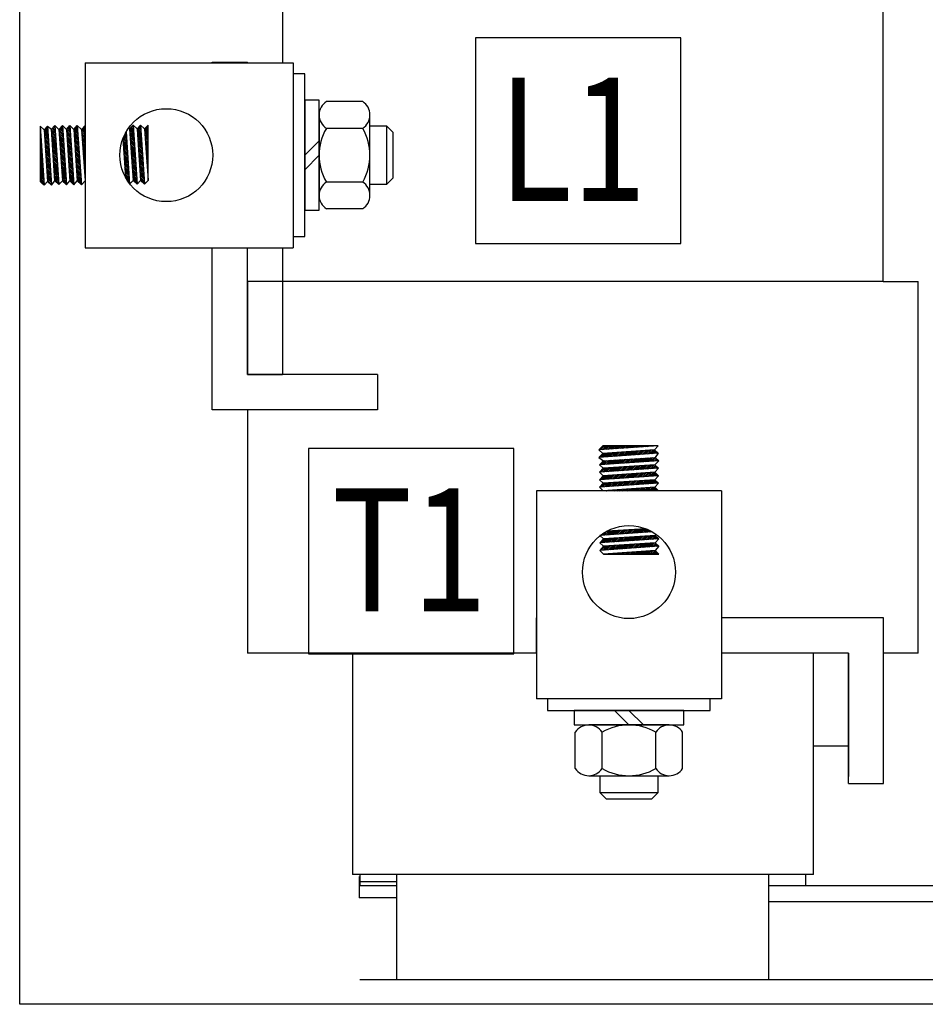
# Model space of a CAD drawing. Units: inches. Extents: x 8 to 171, y -13 to 106.
# Drawn here: x 63 to 69, y 65 to 72 of the extents above; entities that cross this region are included whole.
import ezdxf

# ---------------------------------------------------------------- set-up
doc = ezdxf.new("R2010")
doc.units = ezdxf.units.IN
doc.header["$MEASUREMENT"] = 0

msp = doc.modelspace()

# ---------------------------------------------------------------- linework, layer by layer
at = {"color": 7}
for p, q in [((63.1601, 64.6747), (63.1601, 74.686)), ((64.9846, 72.2766), (64.9846, 71.215)), ((69.1571, 69.6946), (69.1571, 72.2766)), ((66.3251, 71.387), (66.3251, 69.9602)), ((67.7519, 71.387), (66.3251, 71.387)), ((67.7519, 69.9602), (67.7519, 71.387)), ((63.6141, 71.215), (63.6141, 69.93)), ((63.6141, 71.215), (65.0583, 71.215)), ((64.4966, 71.215), (64.4966, 71.218)), ((64.4966, 71.218), (64.7419, 71.218)), ((64.7419, 71.215), (64.7419, 71.218)), ((65.0583, 71.215), (65.0583, 69.93)), ((65.0583, 71.1373), (65.0583, 70.0077)), ((65.139, 71.1373), (65.0583, 71.1373)), ((65.139, 70.0077), (65.139, 71.1373)), ((65.139, 70.954), (65.139, 70.191)), ((65.2397, 70.954), (65.139, 70.954)), ((65.2397, 70.191), (65.2397, 70.954)), ((65.5422, 70.9452), (65.2896, 70.9452)), ((65.2397, 70.852), (65.2397, 70.293)), ((65.5921, 70.293), (65.5921, 70.852)), ((63.3012, 70.7745), (63.3012, 70.3901)), ((63.3012, 70.7745), (63.3295, 70.3643)), ((63.3012, 70.7685), (63.3016, 70.7681)), ((63.3012, 70.7571), (63.3025, 70.7558)), ((63.3012, 70.7457), (63.3033, 70.7435)), ((63.3012, 70.7343), (63.3042, 70.7313)), ((63.3012, 70.7229), (63.305, 70.719)), ((63.3013, 70.7744), (63.3293, 70.7487)), ((63.3293, 70.7487), (63.3529, 70.7745)), ((63.3293, 70.7487), (63.353, 70.3901)), ((63.3298, 70.7398), (63.3572, 70.7125)), ((63.3307, 70.7276), (63.358, 70.7002)), ((63.3308, 70.7503), (63.3563, 70.7248)), ((63.3315, 70.7154), (63.3589, 70.688)), ((63.3362, 70.7563), (63.3555, 70.737)), ((63.3417, 70.7622), (63.3547, 70.7493)), ((63.3471, 70.7682), (63.3538, 70.7615)), ((63.3526, 70.7742), (63.353, 70.7738)), ((63.3529, 70.7745), (63.3812, 70.3643)), ((63.3529, 70.7745), (63.3814, 70.7539)), ((63.3814, 70.7539), (63.4044, 70.779)), ((63.4044, 70.3946), (63.3814, 70.7539)), ((63.4083, 70.7224), (63.3817, 70.749)), ((63.4091, 70.7101), (63.3825, 70.7368)), ((63.41, 70.6979), (63.3832, 70.7246)), ((63.4074, 70.7346), (63.3846, 70.7574)), ((63.4066, 70.7469), (63.3901, 70.7634)), ((63.4057, 70.7591), (63.3955, 70.7693)), ((63.4049, 70.7714), (63.401, 70.7753)), ((63.4044, 70.779), (63.4326, 70.3688)), ((63.4044, 70.779), (63.4327, 70.7519)), ((63.4327, 70.7519), (63.4563, 70.7777)), ((63.4327, 70.7519), (63.4564, 70.3933)), ((63.4329, 70.7486), (63.4602, 70.7213)), ((63.4337, 70.7364), (63.461, 70.709)), ((63.4345, 70.7242), (63.4619, 70.6968)), ((63.4367, 70.7563), (63.4594, 70.7336)), ((63.4421, 70.7622), (63.4585, 70.7458)), ((63.4476, 70.7682), (63.4577, 70.7581)), ((63.453, 70.7741), (63.4568, 70.7703)), ((63.4563, 70.7777), (63.4846, 70.3675)), ((63.4563, 70.7777), (63.4845, 70.7519)), ((63.4845, 70.7519), (63.5082, 70.7777)), ((63.4845, 70.7519), (63.5082, 70.3933)), ((63.4852, 70.742), (63.5125, 70.7146)), ((63.4855, 70.753), (63.5117, 70.7269)), ((63.486, 70.7298), (63.5133, 70.7024)), ((63.4868, 70.7176), (63.5142, 70.6901)), ((63.491, 70.759), (63.5108, 70.7392)), ((63.4964, 70.7649), (63.51, 70.7514)), ((63.5019, 70.7709), (63.5091, 70.7637)), ((63.5074, 70.7768), (63.5083, 70.7759)), ((63.5082, 70.7777), (63.5364, 70.3675)), ((63.5082, 70.7777), (63.5363, 70.7519)), ((63.5363, 70.7519), (63.56, 70.7777)), ((63.5363, 70.7519), (63.5601, 70.3933)), ((63.5366, 70.7476), (63.5639, 70.7203)), ((63.5374, 70.7354), (63.5648, 70.708)), ((63.5382, 70.7231), (63.5656, 70.6957)), ((63.5399, 70.7557), (63.5631, 70.7325)), ((63.5453, 70.7617), (63.5623, 70.7448)), ((63.5508, 70.7677), (63.5614, 70.757)), ((63.5562, 70.7736), (63.5606, 70.7693)), ((63.56, 70.7777), (63.5882, 70.3675)), ((63.56, 70.7777), (63.5882, 70.7519)), ((63.6141, 70.7777), (63.5882, 70.7519)), ((63.5882, 70.7519), (63.6141, 70.3933)), ((63.6141, 70.722), (63.5885, 70.7475)), ((63.6141, 70.7106), (63.5894, 70.7352)), ((63.6141, 70.6992), (63.5903, 70.7229)), ((63.6141, 70.7334), (63.5919, 70.7556)), ((63.6141, 70.7448), (63.5976, 70.7613)), ((63.6141, 70.7562), (63.6033, 70.7669)), ((63.6141, 70.7676), (63.609, 70.7726)), ((63.6141, 70.7778), (63.6141, 70.3934)), ((63.9003, 70.7096), (63.8906, 70.7193)), ((63.8995, 70.7218), (63.8945, 70.7268)), ((63.8986, 70.7341), (63.9233, 70.3708)), ((63.9164, 70.7615), (63.9233, 70.7551)), ((63.9233, 70.7551), (63.9469, 70.781)), ((63.9233, 70.7551), (63.947, 70.3966)), ((63.9239, 70.7453), (63.9513, 70.7179)), ((63.9243, 70.7563), (63.9504, 70.7302)), ((63.9247, 70.733), (63.9521, 70.7057)), ((63.9255, 70.7208), (63.9529, 70.6934)), ((63.9298, 70.7622), (63.9496, 70.7424)), ((63.9352, 70.7682), (63.9487, 70.7547)), ((63.9407, 70.7741), (63.9479, 70.7669)), ((63.9461, 70.7801), (63.947, 70.7792)), ((63.9469, 70.781), (63.9752, 70.3708)), ((63.9469, 70.781), (63.9751, 70.7551)), ((63.9751, 70.7551), (63.9988, 70.781)), ((63.9751, 70.7551), (63.9988, 70.3966)), ((63.9754, 70.7508), (64.0027, 70.7235)), ((63.9762, 70.7386), (64.0036, 70.7113)), ((63.977, 70.7264), (64.0044, 70.699)), ((63.9778, 70.7142), (64.0052, 70.6867)), ((63.9786, 70.759), (64.0019, 70.7358)), ((63.9841, 70.765), (64.001, 70.748)), ((63.9895, 70.7709), (64.0002, 70.7603)), ((63.995, 70.7769), (63.9993, 70.7725)), ((63.9988, 70.781), (64.027, 70.3708)), ((63.9988, 70.781), (64.0269, 70.7551)), ((64.0529, 70.781), (64.0269, 70.7551)), ((64.0269, 70.7551), (64.0529, 70.3966)), ((64.0529, 70.7281), (64.027, 70.754)), ((64.0529, 70.7167), (64.0279, 70.7417)), ((64.0529, 70.7053), (64.0288, 70.7294)), ((64.0529, 70.6939), (64.0297, 70.7171)), ((64.0529, 70.7396), (64.0321, 70.7603)), ((64.0529, 70.751), (64.0379, 70.766)), ((64.0529, 70.7624), (64.0436, 70.7717)), ((64.0529, 70.7738), (64.0493, 70.7774)), ((64.0529, 70.3966), (64.0529, 70.781)), ((65.5422, 70.7588), (65.2896, 70.7588)), ((65.7095, 70.7742), (65.5921, 70.7742)), ((65.7095, 70.3708), (65.7095, 70.7742)), ((65.7535, 70.7302), (65.7095, 70.7742)), ((65.7535, 70.4148), (65.7535, 70.7302)), ((63.3012, 70.7115), (63.3059, 70.7068)), ((63.3012, 70.7), (63.3067, 70.6945)), ((63.3012, 70.6886), (63.3076, 70.6823)), ((63.3012, 70.6772), (63.3084, 70.67)), ((63.3012, 70.6658), (63.3093, 70.6577)), ((63.3012, 70.6544), (63.3101, 70.6455)), ((63.3323, 70.7032), (63.3597, 70.6757)), ((63.3331, 70.691), (63.3606, 70.6635)), ((63.3339, 70.6787), (63.3614, 70.6512)), ((63.3347, 70.6665), (63.3623, 70.639)), ((63.3355, 70.6543), (63.3631, 70.6267)), ((63.4108, 70.6856), (63.384, 70.7124)), ((63.4116, 70.6733), (63.3848, 70.7002)), ((63.4125, 70.6611), (63.3856, 70.688)), ((63.4133, 70.6488), (63.3864, 70.6758)), ((63.4142, 70.6366), (63.3872, 70.6636)), ((63.415, 70.6243), (63.3879, 70.6514)), ((63.4353, 70.712), (63.4627, 70.6845)), ((63.4361, 70.6998), (63.4636, 70.6723)), ((63.4369, 70.6875), (63.4644, 70.66)), ((63.4377, 70.6753), (63.4653, 70.6478)), ((63.4385, 70.6631), (63.4661, 70.6355)), ((63.4393, 70.6509), (63.467, 70.6233)), ((63.4876, 70.7053), (63.515, 70.6779)), ((63.4884, 70.6931), (63.5159, 70.6656)), ((63.4892, 70.6809), (63.5167, 70.6534)), ((63.49, 70.6687), (63.5176, 70.6411)), ((63.4908, 70.6565), (63.5184, 70.6289)), ((63.539, 70.7109), (63.5665, 70.6835)), ((63.5399, 70.6987), (63.5673, 70.6712)), ((63.5407, 70.6865), (63.5682, 70.659)), ((63.5415, 70.6743), (63.569, 70.6467)), ((63.5423, 70.662), (63.5699, 70.6345)), ((63.5431, 70.6498), (63.5707, 70.6222)), ((63.6141, 70.6877), (63.5912, 70.7106)), ((63.6141, 70.6763), (63.5921, 70.6983)), ((63.6141, 70.6649), (63.5929, 70.686)), ((63.6141, 70.6535), (63.5938, 70.6737)), ((63.6141, 70.6421), (63.5947, 70.6614)), ((63.6141, 70.6307), (63.5956, 70.6491)), ((63.8766, 70.6879), (63.8937, 70.4198)), ((63.9036, 70.6606), (63.8766, 70.6877)), ((63.9044, 70.6484), (63.8774, 70.6755)), ((63.9053, 70.6361), (63.8781, 70.6633)), ((63.9061, 70.6239), (63.8789, 70.6511)), ((63.9028, 70.6729), (63.8798, 70.6959)), ((63.902, 70.6851), (63.8832, 70.7039)), ((63.9011, 70.6974), (63.8868, 70.7117)), ((63.9263, 70.7086), (63.9538, 70.6811)), ((63.9271, 70.6964), (63.9546, 70.6689)), ((63.928, 70.6842), (63.9555, 70.6566)), ((63.9288, 70.6719), (63.9563, 70.6444)), ((63.9296, 70.6597), (63.9572, 70.6321)), ((63.9304, 70.6475), (63.958, 70.6199)), ((63.9786, 70.702), (64.0061, 70.6745)), ((63.9794, 70.6897), (64.0069, 70.6622)), ((63.9802, 70.6775), (64.0078, 70.65)), ((63.981, 70.6653), (64.0086, 70.6377)), ((63.9818, 70.6531), (64.0095, 70.6255)), ((64.0529, 70.6825), (64.0306, 70.7048)), ((64.0529, 70.6711), (64.0315, 70.6925)), ((64.0529, 70.6597), (64.0324, 70.6802)), ((64.0529, 70.6483), (64.0332, 70.6679)), ((64.0529, 70.6369), (64.0341, 70.6556)), ((65.139, 70.5725), (65.2397, 70.6732)), ((63.3012, 70.643), (63.3109, 70.6332)), ((63.3012, 70.6316), (63.3118, 70.621)), ((63.3012, 70.6202), (63.3126, 70.6087)), ((63.3012, 70.6088), (63.3135, 70.5965)), ((63.3012, 70.5973), (63.3143, 70.5842)), ((63.3012, 70.5859), (63.3152, 70.5719)), ((63.3363, 70.6421), (63.3639, 70.6145)), ((63.3371, 70.6299), (63.3648, 70.6022)), ((63.3379, 70.6177), (63.3656, 70.59)), ((63.3387, 70.6054), (63.3665, 70.5777)), ((63.3395, 70.5932), (63.3673, 70.5654)), ((63.3404, 70.581), (63.3682, 70.5532)), ((63.4159, 70.6121), (63.3887, 70.6392)), ((63.4167, 70.5998), (63.3895, 70.627)), ((63.4175, 70.5876), (63.3903, 70.6148)), ((63.4184, 70.5753), (63.3911, 70.6026)), ((63.4192, 70.5631), (63.3919, 70.5904)), ((63.4201, 70.5508), (63.3926, 70.5782)), ((63.4401, 70.6387), (63.4678, 70.611)), ((63.441, 70.6264), (63.4686, 70.5988)), ((63.4418, 70.6142), (63.4695, 70.5865)), ((63.4426, 70.602), (63.4703, 70.5742)), ((63.4434, 70.5898), (63.4712, 70.562)), ((63.4442, 70.5776), (63.472, 70.5497)), ((63.4916, 70.6442), (63.5192, 70.6166)), ((63.4924, 70.632), (63.5201, 70.6044)), ((63.4932, 70.6198), (63.5209, 70.5921)), ((63.494, 70.6076), (63.5218, 70.5798)), ((63.4949, 70.5954), (63.5226, 70.5676)), ((63.4957, 70.5831), (63.5235, 70.5553)), ((63.5439, 70.6376), (63.5715, 70.61)), ((63.5447, 70.6254), (63.5724, 70.5977)), ((63.5455, 70.6132), (63.5732, 70.5855)), ((63.5463, 70.601), (63.5741, 70.5732)), ((63.5471, 70.5887), (63.5749, 70.5609)), ((63.6141, 70.6193), (63.5965, 70.6368)), ((63.6141, 70.6079), (63.5974, 70.6245)), ((63.6141, 70.5965), (63.5983, 70.6122)), ((63.6141, 70.585), (63.5992, 70.5999)), ((63.6141, 70.5736), (63.6001, 70.5876)), ((63.9069, 70.6117), (63.8797, 70.6389)), ((63.9078, 70.5994), (63.8805, 70.6267)), ((63.9086, 70.5872), (63.8813, 70.6145)), ((63.9094, 70.5749), (63.882, 70.6023)), ((63.9103, 70.5627), (63.8828, 70.5902)), ((63.9111, 70.5504), (63.8836, 70.578)), ((63.9312, 70.6353), (63.9588, 70.6076)), ((63.932, 70.6231), (63.9597, 70.5954)), ((63.9328, 70.6108), (63.9605, 70.5831)), ((63.9336, 70.5986), (63.9614, 70.5709)), ((63.9344, 70.5864), (63.9622, 70.5586)), ((63.9827, 70.6409), (64.0103, 70.6132)), ((63.9835, 70.6286), (64.0111, 70.601)), ((63.9843, 70.6164), (64.012, 70.5887)), ((63.9851, 70.6042), (64.0128, 70.5765)), ((63.9859, 70.592), (64.0137, 70.5642)), ((63.9867, 70.5798), (64.0145, 70.5519)), ((64.0529, 70.6254), (64.035, 70.6433)), ((64.0529, 70.614), (64.0359, 70.631)), ((64.0529, 70.6026), (64.0368, 70.6187)), ((64.0529, 70.5912), (64.0377, 70.6064)), ((64.0529, 70.5798), (64.0386, 70.5941)), ((64.0529, 70.5684), (64.0395, 70.5818)), ((63.3012, 70.5745), (63.316, 70.5597)), ((63.3012, 70.5631), (63.3169, 70.5474)), ((63.3012, 70.5517), (63.3177, 70.5352)), ((63.3012, 70.5403), (63.3186, 70.5229)), ((63.3012, 70.5289), (63.3194, 70.5107)), ((63.3012, 70.5175), (63.3203, 70.4984)), ((63.3412, 70.5688), (63.369, 70.5409)), ((63.342, 70.5566), (63.3698, 70.5287)), ((63.3428, 70.5443), (63.3707, 70.5164)), ((63.3436, 70.5321), (63.3715, 70.5042)), ((63.3444, 70.5199), (63.3724, 70.4919)), ((63.4209, 70.5385), (63.3934, 70.566)), ((63.4218, 70.5263), (63.3942, 70.5539)), ((63.4226, 70.514), (63.395, 70.5417)), ((63.4235, 70.5018), (63.3958, 70.5295)), ((63.4243, 70.4895), (63.3966, 70.5173)), ((63.445, 70.5653), (63.4729, 70.5375)), ((63.4458, 70.5531), (63.4737, 70.5252)), ((63.4466, 70.5409), (63.4745, 70.513)), ((63.4474, 70.5287), (63.4754, 70.5007)), ((63.4482, 70.5165), (63.4762, 70.4885)), ((63.4965, 70.5709), (63.5243, 70.5431)), ((63.4973, 70.5587), (63.5252, 70.5308)), ((63.4981, 70.5465), (63.526, 70.5186)), ((63.4989, 70.5343), (63.5268, 70.5063)), ((63.4997, 70.522), (63.5277, 70.4941)), ((63.5005, 70.5098), (63.5285, 70.4818)), ((63.5479, 70.5765), (63.5758, 70.5487)), ((63.5487, 70.5643), (63.5766, 70.5364)), ((63.5496, 70.5521), (63.5774, 70.5242)), ((63.5504, 70.5399), (63.5783, 70.5119)), ((63.5512, 70.5276), (63.5791, 70.4997)), ((63.552, 70.5154), (63.58, 70.4874)), ((63.6141, 70.5622), (63.601, 70.5753)), ((63.6141, 70.5508), (63.6019, 70.563)), ((63.6141, 70.5394), (63.6027, 70.5507)), ((63.6141, 70.528), (63.6036, 70.5384)), ((63.6141, 70.5166), (63.6045, 70.5261)), ((63.6141, 70.5052), (63.6054, 70.5138)), ((63.9119, 70.5382), (63.8844, 70.5658)), ((63.9128, 70.526), (63.8851, 70.5536)), ((63.9136, 70.5137), (63.8859, 70.5414)), ((63.9144, 70.5015), (63.8867, 70.5292)), ((63.9153, 70.4892), (63.8875, 70.517)), ((63.9352, 70.5742), (63.9631, 70.5463)), ((63.936, 70.562), (63.9639, 70.5341)), ((63.9368, 70.5497), (63.9648, 70.5218)), ((63.9377, 70.5375), (63.9656, 70.5096)), ((63.9385, 70.5253), (63.9664, 70.4973)), ((63.9393, 70.5131), (63.9673, 70.4851)), ((63.9875, 70.5676), (64.0154, 70.5397)), ((63.9883, 70.5553), (64.0162, 70.5274)), ((63.9891, 70.5431), (64.017, 70.5152)), ((63.9899, 70.5309), (64.0179, 70.5029)), ((63.9907, 70.5187), (64.0187, 70.4907)), ((64.0529, 70.557), (64.0404, 70.5695)), ((64.0529, 70.5456), (64.0413, 70.5572)), ((64.0529, 70.5342), (64.0422, 70.5449)), ((64.0529, 70.5228), (64.0431, 70.5326)), ((64.0529, 70.5113), (64.0439, 70.5203)), ((65.139, 70.4718), (65.2397, 70.5725)), ((63.3012, 70.5061), (63.3211, 70.4861)), ((63.3012, 70.4946), (63.322, 70.4739)), ((63.3012, 70.4832), (63.3228, 70.4616)), ((63.3012, 70.4718), (63.3236, 70.4494)), ((63.3012, 70.4604), (63.3245, 70.4371)), ((63.3012, 70.449), (63.3253, 70.4248)), ((63.3452, 70.5077), (63.3732, 70.4797)), ((63.346, 70.4955), (63.3741, 70.4674)), ((63.3468, 70.4832), (63.3749, 70.4552)), ((63.3476, 70.471), (63.3758, 70.4429)), ((63.3484, 70.4588), (63.3766, 70.4306)), ((63.3492, 70.4466), (63.3774, 70.4184)), ((63.4251, 70.4773), (63.3973, 70.5051)), ((63.426, 70.465), (63.3981, 70.4929)), ((63.4268, 70.4528), (63.3989, 70.4807)), ((63.4277, 70.4405), (63.3997, 70.4685)), ((63.4285, 70.4283), (63.4005, 70.4563)), ((63.4294, 70.416), (63.4013, 70.4441)), ((63.449, 70.5042), (63.4771, 70.4762)), ((63.4498, 70.492), (63.4779, 70.464)), ((63.4507, 70.4798), (63.4788, 70.4517)), ((63.4515, 70.4676), (63.4796, 70.4394)), ((63.4523, 70.4554), (63.4804, 70.4272)), ((63.4531, 70.4431), (63.4813, 70.4149)), ((63.5013, 70.4976), (63.5294, 70.4696)), ((63.5021, 70.4854), (63.5302, 70.4573)), ((63.5029, 70.4732), (63.5311, 70.4451)), ((63.5037, 70.461), (63.5319, 70.4328)), ((63.5046, 70.4487), (63.5327, 70.4205)), ((63.5528, 70.5032), (63.5808, 70.4752)), ((63.5536, 70.491), (63.5817, 70.4629)), ((63.5544, 70.4788), (63.5825, 70.4507)), ((63.5552, 70.4665), (63.5834, 70.4384)), ((63.556, 70.4543), (63.5842, 70.4261)), ((63.5568, 70.4421), (63.585, 70.4139)), ((63.6141, 70.4938), (63.6063, 70.5015)), ((63.6141, 70.4823), (63.6072, 70.4892)), ((63.6141, 70.4709), (63.6081, 70.4769)), ((63.6141, 70.4595), (63.609, 70.4646)), ((63.6141, 70.4481), (63.6099, 70.4523)), ((63.9161, 70.477), (63.8882, 70.5048)), ((63.9169, 70.4647), (63.889, 70.4927)), ((63.9178, 70.4525), (63.8898, 70.4805)), ((63.9186, 70.4403), (63.8906, 70.4683)), ((63.9194, 70.428), (63.8913, 70.4561)), ((63.9203, 70.4158), (63.8921, 70.4439)), ((63.9401, 70.5009), (63.9681, 70.4728)), ((63.9409, 70.4887), (63.969, 70.4606)), ((63.9417, 70.4764), (63.9698, 70.4483)), ((63.9425, 70.4642), (63.9707, 70.4361)), ((63.9433, 70.452), (63.9715, 70.4238)), ((63.9915, 70.5065), (64.0196, 70.4784)), ((63.9924, 70.4942), (64.0204, 70.4662)), ((63.9932, 70.482), (64.0213, 70.4539)), ((63.994, 70.4698), (64.0221, 70.4417)), ((63.9948, 70.4576), (64.023, 70.4294)), ((63.9956, 70.4454), (64.0238, 70.4171)), ((64.0529, 70.4999), (64.0448, 70.508)), ((64.0529, 70.4885), (64.0457, 70.4957)), ((64.0529, 70.4771), (64.0466, 70.4834)), ((64.0529, 70.4657), (64.0475, 70.4711)), ((64.0529, 70.4543), (64.0484, 70.4588)), ((64.0529, 70.4429), (64.0493, 70.4465)), ((63.3012, 70.4376), (63.3262, 70.4126)), ((63.3012, 70.4262), (63.327, 70.4003)), ((63.3012, 70.4148), (63.3279, 70.3881)), ((63.3012, 70.4034), (63.3287, 70.3758)), ((63.3012, 70.3919), (63.3216, 70.3715)), ((63.3295, 70.3643), (63.3012, 70.3901)), ((63.3295, 70.3643), (63.353, 70.3901)), ((63.3501, 70.4344), (63.3783, 70.4061)), ((63.3509, 70.4221), (63.3791, 70.3939)), ((63.3517, 70.4099), (63.38, 70.3816)), ((63.3525, 70.3977), (63.3808, 70.3694)), ((63.353, 70.3901), (63.3812, 70.3643)), ((63.3812, 70.3643), (63.4044, 70.3946)), ((63.4302, 70.4037), (63.402, 70.4319)), ((63.431, 70.3915), (63.4028, 70.4197)), ((63.4319, 70.3792), (63.4036, 70.4075)), ((63.4122, 70.3875), (63.4044, 70.3953)), ((63.4044, 70.3946), (63.4326, 70.3688)), ((63.4326, 70.3688), (63.4564, 70.3933)), ((63.4539, 70.4309), (63.4821, 70.4027)), ((63.4547, 70.4187), (63.483, 70.3904)), ((63.4555, 70.4065), (63.4838, 70.3782)), ((63.4563, 70.3943), (63.4669, 70.3837)), ((63.4564, 70.3933), (63.4846, 70.3675)), ((63.4846, 70.3675), (63.5082, 70.3933)), ((63.5054, 70.4365), (63.5336, 70.4083)), ((63.5062, 70.4243), (63.5344, 70.396)), ((63.507, 70.4121), (63.5353, 70.3838)), ((63.5078, 70.3999), (63.5361, 70.3715)), ((63.5082, 70.3933), (63.5364, 70.3675)), ((63.5364, 70.3675), (63.5601, 70.3933)), ((63.5576, 70.4299), (63.5859, 70.4016)), ((63.5584, 70.4177), (63.5867, 70.3894)), ((63.5593, 70.4054), (63.5876, 70.3771)), ((63.5601, 70.3933), (63.5882, 70.3675)), ((63.5882, 70.3675), (63.6141, 70.3933)), ((63.6141, 70.4367), (63.6108, 70.44)), ((63.6141, 70.4253), (63.6117, 70.4277)), ((63.6141, 70.4139), (63.6126, 70.4154)), ((63.6141, 70.4025), (63.6134, 70.4031)), ((63.9211, 70.4035), (63.8929, 70.4317)), ((63.9219, 70.3913), (63.8939, 70.4193)), ((63.9228, 70.379), (63.9118, 70.39)), ((63.9233, 70.3708), (63.947, 70.3966)), ((63.9441, 70.4398), (63.9723, 70.4115)), ((63.9449, 70.4276), (63.9732, 70.3993)), ((63.9457, 70.4153), (63.974, 70.387)), ((63.9465, 70.4031), (63.9749, 70.3748)), ((63.947, 70.3966), (63.9752, 70.3708)), ((63.9752, 70.3708), (63.9988, 70.3966)), ((63.9964, 70.4331), (64.0246, 70.4049)), ((63.9972, 70.4209), (64.0255, 70.3926)), ((63.998, 70.4087), (64.0263, 70.3804)), ((63.9988, 70.3966), (64.027, 70.3708)), ((64.027, 70.3708), (64.0529, 70.3966)), ((64.0529, 70.4315), (64.0502, 70.4342)), ((64.0529, 70.4201), (64.0511, 70.4219)), ((64.0529, 70.4086), (64.052, 70.4096)), ((64.0529, 70.3972), (64.0529, 70.3973)), ((65.5422, 70.3861), (65.2896, 70.3861)), ((65.7095, 70.3708), (65.7535, 70.4148)), ((65.5921, 70.3708), (65.7095, 70.3708)), ((65.139, 70.191), (65.2397, 70.191)), ((65.5422, 70.1998), (65.2896, 70.1998)), ((65.0583, 70.0077), (65.139, 70.0077)), ((63.6141, 69.93), (65.0583, 69.93)), ((64.4966, 68.8038), (64.4966, 69.93)), ((64.7419, 69.0491), (64.7419, 69.93)), ((64.9846, 69.93), (64.9846, 69.6946)), ((66.3251, 69.9602), (67.7519, 69.9602)), ((69.1571, 69.6946), (64.7419, 69.6946)), ((64.7419, 69.6946), (64.7419, 69.0491)), ((64.9846, 69.6946), (64.9846, 69.0491)), ((69.1571, 69.6946), (69.3998, 69.6946)), ((69.3998, 67.1126), (69.3998, 69.6946)), ((69.3998, 67.1126), (69.3998, 69.6946)), ((65.6456, 69.0491), (64.7419, 69.0491)), ((64.7419, 69.0491), (64.9846, 69.0491)), ((65.6456, 69.0491), (65.6456, 68.8038)), ((65.6456, 68.8038), (64.4966, 68.8038)), ((64.7419, 68.8038), (64.7419, 67.1126)), ((65.1648, 68.5354), (65.1648, 67.1085)), ((66.5916, 68.5354), (65.1648, 68.5354)), ((66.5916, 67.1085), (66.5916, 68.5354)), ((67.1828, 68.525), (67.2086, 68.5533)), ((67.593, 68.5533), (67.1828, 68.525)), ((67.2104, 68.5533), (67.19, 68.5329)), ((67.2219, 68.5533), (67.1943, 68.5258)), ((67.2333, 68.5533), (67.2066, 68.5266)), ((67.593, 68.5533), (67.2086, 68.5533)), ((67.2447, 68.5533), (67.2188, 68.5274)), ((67.2561, 68.5533), (67.2311, 68.5283)), ((67.2675, 68.5533), (67.2433, 68.5291)), ((67.2789, 68.5533), (67.2556, 68.53)), ((67.2903, 68.5533), (67.2679, 68.5308)), ((67.3017, 68.5533), (67.2801, 68.5317)), ((67.3131, 68.5533), (67.2924, 68.5325)), ((67.3246, 68.5533), (67.3046, 68.5334)), ((67.336, 68.5533), (67.3169, 68.5342)), ((67.3474, 68.5533), (67.3291, 68.5351)), ((67.3588, 68.5533), (67.3414, 68.5359)), ((67.3702, 68.5533), (67.3537, 68.5368)), ((67.3816, 68.5533), (67.3659, 68.5376)), ((67.393, 68.5533), (67.3782, 68.5385)), ((67.4044, 68.5533), (67.3904, 68.5393)), ((67.4158, 68.5533), (67.4027, 68.5401)), ((67.4273, 68.5533), (67.415, 68.541)), ((67.4387, 68.5533), (67.4272, 68.5418)), ((67.4501, 68.5533), (67.4395, 68.5427)), ((67.4615, 68.5533), (67.4517, 68.5435)), ((67.4729, 68.5533), (67.464, 68.5444)), ((67.4843, 68.5533), (67.4762, 68.5452)), ((67.4957, 68.5533), (67.4885, 68.5461)), ((67.5071, 68.5533), (67.5008, 68.5469)), ((67.5185, 68.5533), (67.513, 68.5478)), ((67.53, 68.5533), (67.5253, 68.5486)), ((67.5414, 68.5533), (67.5375, 68.5495)), ((67.5528, 68.5533), (67.5498, 68.5503)), ((67.5642, 68.5533), (67.562, 68.5512)), ((67.5929, 68.5532), (67.5672, 68.5252)), ((67.5756, 68.5533), (67.5743, 68.552)), ((67.587, 68.5533), (67.5866, 68.5528)), ((67.1828, 68.525), (67.2086, 68.5015)), ((67.593, 68.5016), (67.1828, 68.4733)), ((67.2086, 68.5015), (67.1828, 68.4733)), ((67.1828, 68.4733), (67.2131, 68.45)), ((67.2162, 68.502), (67.1879, 68.4737)), ((67.2284, 68.5028), (67.2001, 68.4745)), ((67.5672, 68.5252), (67.2086, 68.5015)), ((67.2406, 68.5036), (67.2124, 68.4754)), ((67.2131, 68.45), (67.5724, 68.4731)), ((67.2529, 68.5044), (67.2246, 68.4762)), ((67.2651, 68.5052), (67.2369, 68.477)), ((67.2773, 68.506), (67.2491, 68.4779)), ((67.2895, 68.5068), (67.2614, 68.4787)), ((67.3017, 68.5077), (67.2737, 68.4796)), ((67.314, 68.5085), (67.2859, 68.4804)), ((67.3262, 68.5093), (67.2982, 68.4813)), ((67.308, 68.4302), (67.3358, 68.4579)), ((67.3384, 68.5101), (67.3104, 68.4821)), ((67.3203, 68.431), (67.348, 68.4587)), ((67.3506, 68.5109), (67.3227, 68.4829)), ((67.3325, 68.4319), (67.3602, 68.4595)), ((67.3628, 68.5117), (67.3349, 68.4838)), ((67.3448, 68.4327), (67.3723, 68.4603)), ((67.3751, 68.5125), (67.3472, 68.4846)), ((67.357, 68.4336), (67.3845, 68.4611)), ((67.3873, 68.5133), (67.3594, 68.4855)), ((67.3693, 68.4344), (67.3967, 68.4618)), ((67.3995, 68.5141), (67.3717, 68.4863)), ((67.3816, 68.4352), (67.4089, 68.4626)), ((67.4117, 68.5149), (67.3839, 68.4872)), ((67.3938, 68.4361), (67.4211, 68.4634)), ((67.4239, 68.5157), (67.3962, 68.488)), ((67.4061, 68.4369), (67.4333, 68.4642)), ((67.4361, 68.5165), (67.4085, 68.4888)), ((67.4183, 68.4378), (67.4455, 68.465)), ((67.4484, 68.5174), (67.4207, 68.4897)), ((67.4306, 68.4386), (67.4577, 68.4658)), ((67.4606, 68.5182), (67.433, 68.4905)), ((67.4428, 68.4395), (67.4699, 68.4665)), ((67.4728, 68.519), (67.4452, 68.4914)), ((67.4551, 68.4403), (67.4821, 68.4673)), ((67.485, 68.5198), (67.4575, 68.4922)), ((67.4673, 68.4411), (67.4943, 68.4681)), ((67.4972, 68.5206), (67.4697, 68.4931)), ((67.4796, 68.442), (67.5065, 68.4689)), ((67.5095, 68.5214), (67.482, 68.4939)), ((67.4918, 68.4428), (67.5187, 68.4697)), ((67.5217, 68.5222), (67.4942, 68.4948)), ((67.5041, 68.4437), (67.5309, 68.4705)), ((67.5339, 68.523), (67.5065, 68.4956)), ((67.5164, 68.4445), (67.5431, 68.4712)), ((67.5461, 68.5238), (67.5187, 68.4964)), ((67.5286, 68.4454), (67.5553, 68.472)), ((67.5583, 68.5246), (67.531, 68.4973)), ((67.5409, 68.4462), (67.5675, 68.4728)), ((67.5688, 68.5237), (67.5433, 68.4981)), ((67.5531, 68.4471), (67.5759, 68.4699)), ((67.5748, 68.5182), (67.5555, 68.499)), ((67.5654, 68.4479), (67.5819, 68.4644)), ((67.5672, 68.5252), (67.593, 68.5016)), ((67.5807, 68.5128), (67.5678, 68.4998)), ((67.593, 68.5016), (67.5724, 68.4731)), ((67.5724, 68.4731), (67.5975, 68.4501)), ((67.5776, 68.4487), (67.5878, 68.459)), ((67.5867, 68.5073), (67.58, 68.5007)), ((67.5926, 68.5019), (67.5923, 68.5015)), ((67.5962, 68.3982), (67.186, 68.3699)), ((67.2118, 68.3981), (67.186, 68.3699)), ((67.5975, 68.4501), (67.1873, 68.4219)), ((67.2131, 68.45), (67.1873, 68.4219)), ((67.1873, 68.4219), (67.2118, 68.3981)), ((67.225, 68.399), (67.1967, 68.3707)), ((67.1977, 68.4226), (67.226, 68.4509)), ((67.2128, 68.3982), (67.2022, 68.3876)), ((67.206, 68.4422), (67.2138, 68.4501)), ((67.2372, 68.3998), (67.2089, 68.3715)), ((67.21, 68.4234), (67.2382, 68.4516)), ((67.5704, 68.4218), (67.2118, 68.3981)), ((67.2494, 68.4006), (67.2212, 68.3723)), ((67.2222, 68.4243), (67.2504, 68.4524)), ((67.2616, 68.4014), (67.2334, 68.3732)), ((67.2345, 68.4251), (67.2626, 68.4532)), ((67.2739, 68.4022), (67.2457, 68.374)), ((67.2468, 68.426), (67.2748, 68.454)), ((67.2861, 68.403), (67.2579, 68.3749)), ((67.259, 68.4268), (67.287, 68.4548)), ((67.2983, 68.4038), (67.2702, 68.3757)), ((67.2713, 68.4277), (67.2992, 68.4556)), ((67.3105, 68.4046), (67.2825, 68.3766)), ((67.2835, 68.4285), (67.3114, 68.4564)), ((67.3227, 68.4054), (67.2947, 68.3774)), ((67.2958, 68.4293), (67.3236, 68.4571)), ((67.335, 68.4062), (67.307, 68.3782)), ((67.3472, 68.4071), (67.3192, 68.3791)), ((67.3594, 68.4079), (67.3315, 68.3799)), ((67.3716, 68.4087), (67.3437, 68.3808)), ((67.3838, 68.4095), (67.356, 68.3816)), ((67.3961, 68.4103), (67.3682, 68.3825)), ((67.4083, 68.4111), (67.3805, 68.3833)), ((67.4205, 68.4119), (67.3927, 68.3842)), ((67.4327, 68.4127), (67.405, 68.385)), ((67.4449, 68.4135), (67.4173, 68.3858)), ((67.4572, 68.4143), (67.4295, 68.3867)), ((67.4694, 68.4151), (67.4418, 68.3875)), ((67.4816, 68.4159), (67.454, 68.3884)), ((67.4938, 68.4168), (67.4663, 68.3892)), ((67.506, 68.4176), (67.4785, 68.3901)), ((67.5182, 68.4184), (67.4908, 68.3909)), ((67.5305, 68.4192), (67.503, 68.3917)), ((67.5427, 68.42), (67.5153, 68.3926)), ((67.5549, 68.4208), (67.5275, 68.3934)), ((67.5671, 68.4216), (67.5398, 68.3943)), ((67.5747, 68.4178), (67.5521, 68.3951)), ((67.5807, 68.4124), (67.5643, 68.396)), ((67.5975, 68.4501), (67.5704, 68.4218)), ((67.5704, 68.4218), (67.5962, 68.3982)), ((67.5962, 68.3982), (67.5704, 68.37)), ((67.5867, 68.4069), (67.5766, 68.3968)), ((67.5926, 68.4014), (67.5888, 68.3976)), ((67.5899, 68.4496), (67.5938, 68.4535)), ((67.186, 68.3699), (67.2118, 68.3463)), ((67.2118, 68.3463), (67.186, 68.3181)), ((67.5962, 68.3463), (67.186, 68.3181)), ((67.2184, 68.3467), (67.19, 68.3184)), ((67.2306, 68.3475), (67.2023, 68.3192)), ((67.5704, 68.37), (67.2118, 68.3463)), ((67.2428, 68.3483), (67.2145, 68.32)), ((67.255, 68.3491), (67.2268, 68.3209)), ((67.2672, 68.3499), (67.239, 68.3217)), ((67.2795, 68.3507), (67.2513, 68.3226)), ((67.2917, 68.3515), (67.2635, 68.3234)), ((67.3039, 68.3524), (67.2758, 68.3243)), ((67.3161, 68.3532), (67.2881, 68.3251)), ((67.3283, 68.354), (67.3003, 68.326)), ((67.3405, 68.3548), (67.3126, 68.3268)), ((67.3528, 68.3556), (67.3248, 68.3276)), ((67.365, 68.3564), (67.3371, 68.3285)), ((67.3772, 68.3572), (67.3493, 68.3293)), ((67.3894, 68.358), (67.3616, 68.3302)), ((67.4016, 68.3588), (67.3738, 68.331)), ((67.4139, 68.3596), (67.3861, 68.3319)), ((67.4261, 68.3604), (67.3983, 68.3327)), ((67.4383, 68.3612), (67.4106, 68.3335)), ((67.4505, 68.3621), (67.4229, 68.3344)), ((67.4627, 68.3629), (67.4351, 68.3352)), ((67.475, 68.3637), (67.4474, 68.3361)), ((67.4872, 68.3645), (67.4596, 68.3369)), ((67.4994, 68.3653), (67.4719, 68.3378)), ((67.5116, 68.3661), (67.4841, 68.3386)), ((67.5238, 68.3669), (67.4964, 68.3394)), ((67.5361, 68.3677), (67.5086, 68.3403)), ((67.5483, 68.3685), (67.5209, 68.3411)), ((67.5605, 68.3693), (67.5331, 68.342)), ((67.5715, 68.3689), (67.5454, 68.3428)), ((67.5775, 68.3635), (67.5577, 68.3437)), ((67.5834, 68.358), (67.5699, 68.3445)), ((67.5704, 68.37), (67.5962, 68.3463)), ((67.5962, 68.3463), (67.5704, 68.3181)), ((67.5894, 68.3526), (67.5822, 68.3454)), ((67.5953, 68.3471), (67.5944, 68.3462)), ((67.186, 68.3181), (67.2118, 68.2944)), ((67.5962, 68.2945), (67.186, 68.2662)), ((67.2118, 68.2944), (67.186, 68.2662)), ((67.186, 68.2662), (67.2118, 68.2403)), ((67.2239, 68.2952), (67.1956, 68.2669)), ((67.2362, 68.296), (67.2079, 68.2678)), ((67.5704, 68.3181), (67.2118, 68.2944)), ((67.5704, 68.2663), (67.2118, 68.2403)), ((67.2484, 68.2968), (67.2201, 68.2686)), ((67.2606, 68.2977), (67.2324, 68.2694)), ((67.2728, 68.2985), (67.2446, 68.2703)), ((67.285, 68.2993), (67.2569, 68.2711)), ((67.2973, 68.3001), (67.2692, 68.272)), ((67.3095, 68.3009), (67.2814, 68.2728)), ((67.3217, 68.3017), (67.2937, 68.2737)), ((67.3339, 68.3025), (67.3059, 68.2745)), ((67.3461, 68.3033), (67.3182, 68.2753)), ((67.3584, 68.3041), (67.3304, 68.2762)), ((67.3706, 68.3049), (67.3427, 68.277)), ((67.3828, 68.3057), (67.3549, 68.2779)), ((67.395, 68.3065), (67.3672, 68.2787)), ((67.3693, 68.2404), (67.3815, 68.2526)), ((67.4072, 68.3074), (67.3794, 68.2796)), ((67.3807, 68.2404), (67.3938, 68.2535)), ((67.4194, 68.3082), (67.3917, 68.2804)), ((67.3921, 68.2404), (67.4061, 68.2544)), ((67.4035, 68.2404), (67.4184, 68.2553)), ((67.4317, 68.309), (67.404, 68.2812)), ((67.415, 68.2404), (67.4307, 68.2562)), ((67.4439, 68.3098), (67.4162, 68.2821)), ((67.4264, 68.2404), (67.443, 68.2571)), ((67.4561, 68.3106), (67.4285, 68.2829)), ((67.4378, 68.2404), (67.4553, 68.258)), ((67.4683, 68.3114), (67.4407, 68.2838)), ((67.4492, 68.2404), (67.4676, 68.2589)), ((67.4805, 68.3122), (67.453, 68.2846)), ((67.4606, 68.2404), (67.4799, 68.2598)), ((67.4928, 68.313), (67.4652, 68.2855)), ((67.472, 68.2404), (67.4922, 68.2606)), ((67.505, 68.3138), (67.4775, 68.2863)), ((67.4834, 68.2404), (67.5045, 68.2615)), ((67.5172, 68.3146), (67.4897, 68.2872)), ((67.4948, 68.2404), (67.5168, 68.2624)), ((67.5294, 68.3154), (67.502, 68.288)), ((67.5062, 68.2404), (67.5291, 68.2633)), ((67.5416, 68.3162), (67.5142, 68.2888)), ((67.5177, 68.2404), (67.5414, 68.2642)), ((67.5539, 68.3171), (67.5265, 68.2897)), ((67.5291, 68.2404), (67.5537, 68.2651)), ((67.5661, 68.3179), (67.5387, 68.2905)), ((67.5405, 68.2404), (67.566, 68.266)), ((67.5742, 68.3146), (67.551, 68.2914)), ((67.5519, 68.2404), (67.5741, 68.2626)), ((67.5802, 68.3092), (67.5633, 68.2922)), ((67.5633, 68.2404), (67.5798, 68.2569)), ((67.5704, 68.3181), (67.5962, 68.2945)), ((67.5962, 68.2945), (67.5704, 68.2663)), ((67.5962, 68.2403), (67.5704, 68.2663)), ((67.5861, 68.3037), (67.5755, 68.2931)), ((67.5921, 68.2982), (67.5878, 68.2939)), ((66.7485, 68.2403), (66.7485, 66.7962)), ((68.0335, 68.2403), (66.7485, 68.2403)), ((67.5963, 68.2404), (67.2119, 68.2404)), ((67.221, 68.2404), (67.2216, 68.241)), ((67.2324, 68.2404), (67.2339, 68.2419)), ((67.2438, 68.2404), (67.2462, 68.2428)), ((67.2552, 68.2404), (67.2585, 68.2437)), ((67.2666, 68.2404), (67.2708, 68.2446)), ((67.278, 68.2404), (67.2831, 68.2455)), ((67.2894, 68.2404), (67.2954, 68.2464)), ((67.3008, 68.2404), (67.3077, 68.2473)), ((67.3123, 68.2404), (67.32, 68.2482)), ((67.3237, 68.2404), (67.3323, 68.2491)), ((67.3351, 68.2404), (67.3446, 68.2499)), ((67.3465, 68.2404), (67.3569, 68.2508)), ((67.3579, 68.2404), (67.3692, 68.2517)), ((67.5747, 68.2404), (67.5854, 68.2512)), ((67.5861, 68.2404), (67.5911, 68.2454)), ((68.0335, 68.2403), (68.0335, 66.7962)), ((67.5526, 67.9559), (67.1893, 67.9312)), ((67.1893, 67.9312), (67.2151, 67.9075)), ((67.1975, 67.9317), (67.2085, 67.9427)), ((67.2098, 67.9326), (67.2378, 67.9605)), ((67.5736, 67.9312), (67.2151, 67.9075)), ((67.222, 67.9334), (67.2502, 67.9616)), ((67.2583, 67.9104), (67.23, 67.8821)), ((67.2343, 67.9342), (67.2624, 67.9624)), ((67.5064, 67.9779), (67.2383, 67.9608)), ((67.2705, 67.9112), (67.2423, 67.883)), ((67.2465, 67.9351), (67.2746, 67.9631)), ((67.2827, 67.912), (67.2546, 67.8838)), ((67.2588, 67.9359), (67.2868, 67.9639)), ((67.2949, 67.9128), (67.2668, 67.8847)), ((67.271, 67.9367), (67.299, 67.9647)), ((67.3071, 67.9136), (67.2791, 67.8855)), ((67.2832, 67.9375), (67.3112, 67.9655)), ((67.3194, 67.9144), (67.2913, 67.8863)), ((67.2955, 67.9384), (67.3233, 67.9662)), ((67.3316, 67.9152), (67.3036, 67.8872)), ((67.3077, 67.9392), (67.3355, 67.967)), ((67.3438, 67.916), (67.3158, 67.888)), ((67.32, 67.94), (67.3477, 67.9678)), ((67.356, 67.9168), (67.3281, 67.8889)), ((67.3322, 67.9409), (67.3599, 67.9686)), ((67.3682, 67.9176), (67.3403, 67.8897)), ((67.3445, 67.9417), (67.3721, 67.9693)), ((67.3805, 67.9184), (67.3526, 67.8906)), ((67.3567, 67.9425), (67.3843, 67.9701)), ((67.3927, 67.9193), (67.3648, 67.8914)), ((67.3689, 67.9434), (67.3965, 67.9709)), ((67.4049, 67.9201), (67.3771, 67.8923)), ((67.3812, 67.9442), (67.4087, 67.9717)), ((67.4171, 67.9209), (67.3894, 67.8931)), ((67.3934, 67.945), (67.4208, 67.9724)), ((67.4293, 67.9217), (67.4016, 67.8939)), ((67.4057, 67.9459), (67.433, 67.9732)), ((67.4416, 67.9225), (67.4139, 67.8948)), ((67.4179, 67.9467), (67.4452, 67.974)), ((67.4538, 67.9233), (67.4261, 67.8956)), ((67.4302, 67.9475), (67.4574, 67.9748)), ((67.466, 67.9241), (67.4384, 67.8965)), ((67.4424, 67.9484), (67.4696, 67.9756)), ((67.4782, 67.9249), (67.4506, 67.8973)), ((67.4546, 67.9492), (67.4818, 67.9763)), ((67.4904, 67.9257), (67.4629, 67.8982)), ((67.4669, 67.95), (67.494, 67.9771)), ((67.5027, 67.9265), (67.4751, 67.899)), ((67.4791, 67.9509), (67.5062, 67.9779)), ((67.5149, 67.9273), (67.4874, 67.8998)), ((67.4914, 67.9517), (67.5144, 67.9747)), ((67.5271, 67.9281), (67.4996, 67.9007)), ((67.5036, 67.9525), (67.5224, 67.9713)), ((67.5393, 67.929), (67.5119, 67.9015)), ((67.5159, 67.9534), (67.5302, 67.9677)), ((67.5515, 67.9298), (67.5242, 67.9024)), ((67.5281, 67.9542), (67.5378, 67.9639)), ((67.5638, 67.9306), (67.5364, 67.9032)), ((67.5403, 67.955), (67.5453, 67.96)), ((67.5748, 67.9302), (67.5487, 67.9041)), ((67.5807, 67.9247), (67.5609, 67.9049)), ((67.5867, 67.9193), (67.5732, 67.9058)), ((67.58, 67.9381), (67.5736, 67.9312)), ((67.5736, 67.9312), (67.5995, 67.9076)), ((67.5926, 67.9138), (67.5854, 67.9066)), ((67.5995, 67.9076), (67.1893, 67.8793)), ((67.2151, 67.9075), (67.1893, 67.8793)), ((67.1893, 67.8793), (67.2151, 67.8557)), ((67.2151, 67.8557), (67.1893, 67.8275)), ((67.5995, 67.8557), (67.1893, 67.8275)), ((67.2216, 67.9079), (67.1933, 67.8796)), ((67.2272, 67.8565), (67.1989, 67.8281)), ((67.2338, 67.9087), (67.2055, 67.8804)), ((67.2394, 67.8573), (67.2111, 67.829)), ((67.5736, 67.8794), (67.2151, 67.8557)), ((67.2461, 67.9096), (67.2178, 67.8813)), ((67.2516, 67.8581), (67.2234, 67.8298)), ((67.2639, 67.8589), (67.2356, 67.8307)), ((67.2761, 67.8597), (67.2479, 67.8315)), ((67.2883, 67.8605), (67.2602, 67.8324)), ((67.3005, 67.8613), (67.2724, 67.8332)), ((67.3127, 67.8621), (67.2847, 67.8341)), ((67.325, 67.8629), (67.2969, 67.8349)), ((67.3372, 67.8637), (67.3092, 67.8357)), ((67.3494, 67.8645), (67.3214, 67.8366)), ((67.3616, 67.8654), (67.3337, 67.8374)), ((67.3738, 67.8662), (67.3459, 67.8383)), ((67.3861, 67.867), (67.3582, 67.8391)), ((67.3983, 67.8678), (67.3704, 67.84)), ((67.4105, 67.8686), (67.3827, 67.8408)), ((67.4227, 67.8694), (67.395, 67.8416)), ((67.4349, 67.8702), (67.4072, 67.8425)), ((67.4471, 67.871), (67.4195, 67.8433)), ((67.4594, 67.8718), (67.4317, 67.8442)), ((67.4716, 67.8726), (67.444, 67.845)), ((67.4838, 67.8734), (67.4562, 67.8459)), ((67.496, 67.8742), (67.4685, 67.8467)), ((67.5082, 67.8751), (67.4807, 67.8476)), ((67.5205, 67.8759), (67.493, 67.8484)), ((67.5327, 67.8767), (67.5052, 67.8492)), ((67.5449, 67.8775), (67.5175, 67.8501)), ((67.5571, 67.8783), (67.5298, 67.8509)), ((67.5693, 67.8791), (67.542, 67.8518)), ((67.5775, 67.8758), (67.5543, 67.8526)), ((67.5835, 67.8704), (67.5665, 67.8535)), ((67.5995, 67.9076), (67.5736, 67.8794)), ((67.5736, 67.8794), (67.5995, 67.8557)), ((67.5995, 67.8557), (67.5736, 67.8275)), ((67.5894, 67.8649), (67.5788, 67.8543)), ((67.5954, 67.8595), (67.591, 67.8551)), ((67.5986, 67.9084), (67.5977, 67.9074)), ((67.1893, 67.8275), (67.2151, 67.8016)), ((67.5736, 67.8275), (67.2151, 67.8016)), ((67.2151, 67.8016), (67.5995, 67.8016)), ((67.2157, 67.8016), (67.2158, 67.8016)), ((67.2271, 67.8016), (67.2281, 67.8025)), ((67.2386, 67.8016), (67.2404, 67.8034)), ((67.25, 67.8016), (67.2527, 67.8043)), ((67.2614, 67.8016), (67.265, 67.8052)), ((67.2728, 67.8016), (67.2773, 67.8061)), ((67.2842, 67.8016), (67.2896, 67.807)), ((67.2956, 67.8016), (67.3019, 67.8079)), ((67.307, 67.8016), (67.3142, 67.8087)), ((67.3184, 67.8016), (67.3265, 67.8096)), ((67.3298, 67.8016), (67.3388, 67.8105)), ((67.3412, 67.8016), (67.3511, 67.8114)), ((67.3527, 67.8016), (67.3634, 67.8123)), ((67.3641, 67.8016), (67.3757, 67.8132)), ((67.3755, 67.8016), (67.388, 67.8141)), ((67.3869, 67.8016), (67.4003, 67.815)), ((67.3983, 67.8016), (67.4126, 67.8159)), ((67.4097, 67.8016), (67.4249, 67.8168)), ((67.4211, 67.8016), (67.4372, 67.8177)), ((67.4325, 67.8016), (67.4495, 67.8186)), ((67.4439, 67.8016), (67.4618, 67.8194)), ((67.4554, 67.8016), (67.4741, 67.8203)), ((67.4668, 67.8016), (67.4864, 67.8212)), ((67.4782, 67.8016), (67.4987, 67.8221)), ((67.4896, 67.8016), (67.511, 67.823)), ((67.501, 67.8016), (67.5233, 67.8239)), ((67.5124, 67.8016), (67.5356, 67.8248)), ((67.5238, 67.8016), (67.5479, 67.8257)), ((67.5352, 67.8016), (67.5602, 67.8266)), ((67.5466, 67.8016), (67.5725, 67.8275)), ((67.5581, 67.8016), (67.5788, 67.8223)), ((67.5695, 67.8016), (67.5845, 67.8166)), ((67.5995, 67.8016), (67.5736, 67.8275)), ((67.5809, 67.8016), (67.5902, 67.8109)), ((67.5923, 67.8016), (67.5959, 67.8052)), ((66.7455, 67.3579), (66.7455, 67.1126)), ((69.1597, 67.3579), (68.0335, 67.3579)), ((69.1597, 66.2089), (69.1597, 67.3579)), ((66.7485, 67.1126), (64.7419, 67.1126)), ((65.1648, 67.1085), (66.5916, 67.1085)), ((65.47, 67.1126), (65.47, 66.4671)), ((66.7485, 67.1126), (66.7455, 67.1126)), ((68.9144, 67.1126), (68.0335, 67.1126)), ((68.9144, 67.1126), (68.0335, 67.1126)), ((68.9144, 67.1126), (68.0335, 67.1126)), ((68.9144, 67.1126), (68.0335, 67.1126)), ((68.6717, 65.5763), (68.6717, 67.1126)), ((68.9144, 66.4671), (68.9144, 67.1126)), ((68.9144, 67.1126), (68.9144, 66.2567)), ((68.9144, 66.2089), (68.9144, 67.1126)), ((69.3998, 67.1126), (69.1597, 67.1126)), ((68.0335, 66.7962), (66.7485, 66.7962)), ((67.9558, 66.7962), (66.8262, 66.7962)), ((66.8262, 66.7962), (66.8262, 66.7155)), ((67.9558, 66.7155), (67.9558, 66.7962)), ((66.8262, 66.7155), (67.9558, 66.7155)), ((67.0095, 66.7155), (67.0095, 66.6148)), ((67.7725, 66.7155), (67.0095, 66.7155)), ((67.2903, 66.7155), (67.391, 66.6148)), ((67.391, 66.7155), (67.4917, 66.6148)), ((67.7725, 66.6148), (67.7725, 66.7155)), ((67.0095, 66.6148), (67.7725, 66.6148)), ((67.6705, 66.6148), (67.1115, 66.6148)), ((67.0183, 66.3123), (67.0183, 66.5649)), ((67.2046, 66.3123), (67.2046, 66.5649)), ((67.5773, 66.3123), (67.5773, 66.5649)), ((67.7637, 66.3123), (67.7637, 66.5649)), ((65.47, 66.4671), (65.47, 65.5763)), ((68.9144, 66.4671), (68.6717, 66.4671)), ((67.1115, 66.2624), (67.6705, 66.2624)), ((67.1893, 66.2624), (67.1893, 66.145)), ((67.5927, 66.145), (67.5927, 66.2624)), ((68.9144, 66.2089), (69.1597, 66.2089)), ((67.1893, 66.145), (67.5927, 66.145)), ((67.1893, 66.145), (67.2333, 66.101)), ((67.5487, 66.101), (67.5927, 66.145)), ((67.2333, 66.101), (67.5487, 66.101)), ((68.6717, 65.5763), (65.47, 65.5763)), ((65.5184, 65.5621), (65.5184, 65.415)), ((65.7766, 65.5247), (65.5184, 65.5247)), ((65.5216, 65.5763), (65.5216, 65.4989)), ((65.7798, 64.8469), (65.7798, 65.5763)), ((68.3618, 64.8469), (68.3618, 65.5763)), ((68.62, 65.4989), (68.62, 65.5763)), ((65.5216, 65.4989), (65.7798, 65.4989)), ((68.3586, 65.4989), (71.9734, 65.4989)), ((68.3618, 65.4989), (68.62, 65.4989)), ((65.7766, 65.415), (65.5184, 65.415)), ((68.3586, 65.3891), (71.9734, 65.3891)), ((65.5216, 64.8469), (81.0136, 64.8469)), ((65.5216, 64.8469), (81.0136, 64.8469)), ((82.155, 64.6747), (63.1601, 64.6747))]:
    msp.add_line(p, q, dxfattribs=at)
for centre in [(64.178, 70.5725), (67.391, 67.6765)]:
    msp.add_circle(centre, 0.3227, dxfattribs=at)
for centre, radius, start, end in [((65.3516, 70.852), 0.1119, 123.62643, 236.37357), ((65.4802, 70.852), 0.1119, 303.62643, 56.37357), ((65.6123, 70.5725), 0.3727, 150, 210), ((65.2194, 70.5725), 0.3727, 330, 30), ((65.3516, 70.293), 0.1119, 123.62643, 236.37357), ((65.4802, 70.293), 0.1119, 303.62643, 56.37357), ((67.1115, 66.5029), 0.1119, 33.62643, 146.37357), ((67.391, 66.2421), 0.3727, 60, 120), ((67.6705, 66.5029), 0.1119, 33.62643, 146.37357), ((67.1115, 66.3743), 0.1119, 213.62643, 326.37357), ((67.391, 66.635), 0.3727, 240, 300), ((67.6705, 66.3743), 0.1119, 213.62643, 326.37357)]:
    msp.add_arc(centre, radius, start, end, dxfattribs=at)

# ---------------------------------------------------------------- texts
at = {"color": 7, "width": 0.8}
for s, p in [('L1', (66.4872, 70.255)), ('T1', (65.3269, 67.4034))]:
    msp.add_text(s, height=0.8561, dxfattribs=at).set_placement(p)

doc.saveas('drawing.dxf')
